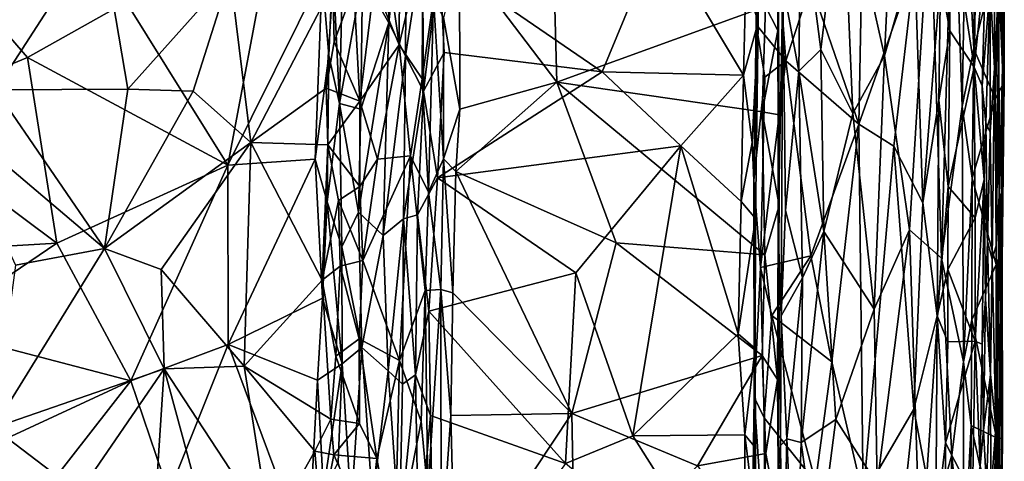
# Model space of a CAD drawing. Extents: x -23.3 to -10.1, y 4.2 to 13.5.
# Drawn here: x -12.7 to -10.1, y 10.3 to 11.5 of the extents above; entities that cross this region are included whole.
import ezdxf

# ---------------------------------------------------------------- set-up
doc = ezdxf.new("R2010")
doc.units = 0
doc.header["$MEASUREMENT"] = 0
doc.layers.add('1', color=7, linetype='Continuous')

msp = doc.modelspace()

# ---------------------------------------------------------------- linework, layer by layer
at = {"layer": '1'}
for points in [[(-11.7843, 11.6005, -0.3774), (-11.7253, 12.035, -0.375), (-11.7161, 11.4802, -0.3679)], [(-11.7161, 11.4802, -0.3679), (-11.7253, 12.035, -0.375), (-11.6699, 11.9235, -0.3414)], [(-10.4309, 11.3944, 2.115), (-10.4014, 12.0118, 2.1035), (-10.5396, 11.8796, 2.1246)], [(-10.4309, 11.3944, 2.115), (-10.3124, 11.8078, 2.06), (-10.4014, 12.0118, 2.1035)], [(-11.764, 11.9517, 1.7288), (-11.7546, 11.5814, 1.7284), (-11.6894, 11.4232, 1.7437)], [(-11.764, 11.9517, 1.7288), (-11.6894, 11.4232, 1.7437), (-11.687, 11.9038, 1.7489)], [(-11.7161, 11.4802, -0.3679), (-11.6699, 11.9235, -0.3414), (-11.6729, 11.3944, -0.3316)], [(-11.629, 11.6833, -0.2489), (-11.6729, 11.3944, -0.3316), (-11.6699, 11.9235, -0.3414)], [(-10.4835, 11.9413, -0.7994), (-10.4973, 11.2172, -0.7959), (-10.6222, 11.5793, -0.8111)], [(-10.4835, 11.9413, -0.7994), (-10.3525, 11.6299, -0.7346), (-10.4973, 11.2172, -0.7959)], [(-10.2831, 10.8698, 2.0345), (-10.2527, 11.9449, 2.0063), (-10.3124, 11.8078, 2.06)], [(-10.2831, 10.8698, 2.0345), (-10.2294, 11.2633, 1.9666), (-10.2527, 11.9449, 2.0063)], [(-10.2204, 11.802, 1.9506), (-10.2527, 11.9449, 2.0063), (-10.2294, 11.2633, 1.9666)], [(-11.687, 11.9038, 1.7489), (-11.6894, 11.4232, 1.7437), (-11.6284, 11.6886, 1.7275)], [(-10.7614, 11.9076, -0.7078), (-10.7637, 11.4759, -0.7105), (-10.7532, 11.8208, -0.288)], [(-10.7614, 11.9076, -0.7078), (-10.7178, 11.7998, -0.7829), (-10.7637, 11.4759, -0.7105)], [(-10.1898, 11.9038, -0.5059), (-10.1981, 11.3648, -0.5138), (-10.2587, 11.7626, -0.5404)], [(-10.1898, 11.9038, -0.5059), (-10.1682, 11.6537, -0.4776), (-10.1981, 11.3648, -0.5138)], [(-10.5396, 11.8796, 2.1246), (-10.648, 11.8107, 2.0936), (-10.5959, 11.4107, 2.124)], [(-10.5127, 11.2444, 2.1291), (-10.5396, 11.8796, 2.1246), (-10.5959, 11.4107, 2.124)], [(-10.4309, 11.3944, 2.115), (-10.5396, 11.8796, 2.1246), (-10.5127, 11.2444, 2.1291)], [(-10.7903, 11.5875, -0.2541), (-10.7532, 11.8208, -0.288), (-10.7586, 11.4821, -0.2897)], [(-10.7586, 11.4821, -0.2897), (-10.7532, 11.8208, -0.288), (-10.7637, 11.4759, -0.7105)], [(-10.1203, 11.8341, 1.7645), (-10.1343, 11.6728, 1.8027), (-10.121, 11.328, 1.7627)], [(-10.121, 11.328, 1.7627), (-10.1247, 11.364, 1.3813), (-10.1203, 11.8341, 1.7645)], [(-10.1203, 11.8341, 1.7645), (-10.1247, 11.364, 1.3813), (-10.122, 11.7678, 1.3562)], [(-11.2937, 11.8055, 1.5855), (-11.5331, 11.6592, 1.5937), (-11.2808, 11.3259, 1.5892)], [(-11.2808, 11.3259, 1.5892), (-10.7396, 11.5219, 1.5831), (-11.2937, 11.8055, 1.5855)], [(-10.7637, 11.4759, -0.7105), (-10.7178, 11.7998, -0.7829), (-10.6868, 11.3818, -0.7941)], [(-10.6868, 11.3818, -0.7941), (-10.7178, 11.7998, -0.7829), (-10.6222, 11.5793, -0.8111)], [(-10.648, 11.8107, 2.0936), (-10.6945, 11.5782, 2.0161), (-10.6531, 11.3547, 2.0916)], [(-10.6531, 11.3547, 2.0916), (-10.5959, 11.4107, 2.124), (-10.648, 11.8107, 2.0936)], [(-10.3658, 10.9435, 2.0904), (-10.3124, 11.8078, 2.06), (-10.4309, 11.3944, 2.115)], [(-10.3124, 11.8078, 2.06), (-10.3658, 10.9435, 2.0904), (-10.2831, 10.8698, 2.0345)], [(-10.2204, 11.802, 1.9506), (-10.2294, 11.2633, 1.9666), (-10.1996, 11.4128, 1.8499)], [(-10.2204, 11.802, 1.9506), (-10.1996, 11.4128, 1.8499), (-10.1977, 11.7244, 1.8461)], [(-10.1458, 11.7941, 0.3021), (-10.1454, 11.3625, 0.5585), (-10.1572, 11.5769, -0.0861)], [(-10.1454, 11.3625, 0.5585), (-10.1458, 11.7941, 0.3021), (-10.1349, 11.5914, 0.7354)], [(-10.2861, 11.5945, -0.6506), (-10.2587, 11.7626, -0.5404), (-10.2613, 11.4596, -0.5448)], [(-10.2613, 11.4596, -0.5448), (-10.2587, 11.7626, -0.5404), (-10.1981, 11.3648, -0.5138)], [(-10.122, 11.7678, 1.3562), (-10.1247, 11.364, 1.3813), (-10.1349, 11.5914, 0.7354)], [(-12.7999, 11.5502, 1.6066), (-12.736, 11.306, 1.611), (-12.4639, 11.7263, 1.5981)], [(-12.4639, 11.7263, 1.5981), (-12.736, 11.306, 1.611), (-12.3929, 11.3082, 1.606)], [(-12.4639, 11.7263, 1.5981), (-12.3929, 11.3082, 1.606), (-12.1276, 11.6052, 1.5813)], [(-11.8338, 11.7233, -0.3466), (-11.8442, 11.2705, -0.3369), (-11.8615, 11.6327, -0.2519)], [(-11.8442, 11.2705, -0.3369), (-11.8338, 11.7233, -0.3466), (-11.7843, 11.6005, -0.3774)], [(-10.1343, 11.6728, 1.8027), (-10.1977, 11.7244, 1.8461), (-10.1996, 11.4128, 1.8499)], [(-11.0154, 11.7102, -0.2405), (-11.1632, 11.3525, -0.235), (-11.5851, 11.6422, -0.2293)], [(-10.7964, 11.3441, -0.252), (-11.1632, 11.3525, -0.235), (-11.0154, 11.7102, -0.2405)], [(-10.7964, 11.3441, -0.252), (-11.0154, 11.7102, -0.2405), (-10.7903, 11.5875, -0.2541)], [(-10.7076, 11.4598, 1.6306), (-10.7075, 11.7131, 1.6455), (-10.7396, 11.5219, 1.5831)], [(-10.7075, 11.7131, 1.6455), (-10.7076, 11.4598, 1.6306), (-10.7044, 11.2416, 1.6243)], [(-10.7064, 10.9424, 1.7369), (-10.6945, 11.5782, 2.0161), (-10.7075, 11.7131, 1.6455)], [(-10.7075, 11.7131, 1.6455), (-10.7044, 11.2416, 1.6243), (-10.7064, 10.9424, 1.7369)], [(-11.6284, 11.6886, 1.7275), (-11.6894, 11.4232, 1.7437), (-11.6294, 11.3349, 1.7282)], [(-11.629, 11.6833, -0.2489), (-11.6263, 11.3024, -0.2373), (-11.6729, 11.3944, -0.3316)], [(-11.6284, 11.6886, 1.7275), (-11.6294, 11.3349, 1.7282), (-11.6008, 11.5431, 1.6904)], [(-11.5851, 11.6422, -0.2293), (-11.6263, 11.3024, -0.2373), (-11.629, 11.6833, -0.2489)], [(-10.1343, 11.6728, 1.8027), (-10.1996, 11.4128, 1.8499), (-10.1429, 11.2822, 1.8099)], [(-10.1343, 11.6728, 1.8027), (-10.1429, 11.2822, 1.8099), (-10.121, 11.328, 1.7627)], [(-12.0293, 11.6669, -0.2329), (-12.1333, 11.1112, -0.235), (-12.3973, 11.5337, -0.2244)], [(-12.0293, 11.6669, -0.2329), (-11.8891, 11.6041, -0.2343), (-12.1333, 11.1112, -0.235)], [(-11.5851, 11.6422, -0.2293), (-11.5726, 11.403, -0.2259), (-11.6263, 11.3024, -0.2373)], [(-11.5851, 11.6422, -0.2293), (-11.1632, 11.3525, -0.235), (-11.5726, 11.403, -0.2259)], [(-11.5742, 11.4941, 1.6157), (-11.5323, 11.2562, 1.5938), (-11.5331, 11.6592, 1.5937)], [(-11.2808, 11.3259, 1.5892), (-11.5331, 11.6592, 1.5937), (-11.5323, 11.2562, 1.5938)], [(-10.1774, 11.3168, -0.4642), (-10.1981, 11.3648, -0.5138), (-10.1682, 11.6537, -0.4776)], [(-10.1572, 11.5769, -0.0861), (-10.1774, 11.3168, -0.4642), (-10.1682, 11.6537, -0.4776)], [(-11.8714, 11.3953, -0.2545), (-11.8891, 11.6041, -0.2343), (-11.8615, 11.6327, -0.2519)], [(-11.8615, 11.6327, -0.2519), (-11.8442, 11.2705, -0.3369), (-11.8714, 11.3953, -0.2545)], [(-10.4072, 11.1601, -0.7618), (-10.4973, 11.2172, -0.7959), (-10.3525, 11.6299, -0.7346)], [(-10.4072, 11.1601, -0.7618), (-10.3525, 11.6299, -0.7346), (-10.3312, 11.0132, -0.7009)], [(-10.3525, 11.6299, -0.7346), (-10.2861, 11.5945, -0.6506), (-10.3312, 11.0132, -0.7009)], [(-12.1276, 11.6052, 1.5813), (-12.3929, 11.3082, 1.606), (-12.2232, 11.3029, 1.5884)], [(-12.0738, 11.1695, 1.5803), (-12.1276, 11.6052, 1.5813), (-12.2232, 11.3029, 1.5884)], [(-11.8891, 11.6041, -0.2343), (-11.9068, 11.1264, -0.2348), (-12.1333, 11.1112, -0.235)], [(-12.1276, 11.6052, 1.5813), (-12.0738, 11.1695, 1.5803), (-11.861, 11.5779, 1.5908)], [(-11.8714, 11.3953, -0.2545), (-11.9068, 11.1264, -0.2348), (-11.8891, 11.6041, -0.2343)], [(-11.8442, 11.2705, -0.3369), (-11.7843, 11.6005, -0.3774), (-11.7888, 11.2558, -0.3777)], [(-11.7888, 11.2558, -0.3777), (-11.7843, 11.6005, -0.3774), (-11.7161, 11.4802, -0.3679)], [(-10.2861, 11.5945, -0.6506), (-10.29, 11.2794, -0.6477), (-10.3312, 11.0132, -0.7009)], [(-10.29, 11.2794, -0.6477), (-10.2861, 11.5945, -0.6506), (-10.2613, 11.4596, -0.5448)], [(-10.1349, 11.5914, 0.7354), (-10.1409, 10.9053, 0.7463), (-10.1454, 11.3625, 0.5585)], [(-10.1409, 10.9053, 0.7463), (-10.1349, 11.5914, 0.7354), (-10.1335, 11.0322, 1.0557)], [(-10.1349, 11.5914, 0.7354), (-10.1247, 11.364, 1.3813), (-10.1335, 11.0322, 1.0557)], [(-11.861, 11.5779, 1.5908), (-12.0738, 11.1695, 1.5803), (-11.8786, 11.3105, 1.594)], [(-11.861, 11.5779, 1.5908), (-11.8786, 11.3105, 1.594), (-11.8579, 11.431, 1.6039)], [(-11.8579, 11.431, 1.6039), (-11.8069, 11.5698, 1.6803), (-11.861, 11.5779, 1.5908)], [(-11.791, 11.2769, 1.7102), (-11.8069, 11.5698, 1.6803), (-11.8579, 11.431, 1.6039)], [(-11.8069, 11.5698, 1.6803), (-11.791, 11.2769, 1.7102), (-11.7546, 11.5814, 1.7284)], [(-11.7546, 11.5814, 1.7284), (-11.791, 11.2769, 1.7102), (-11.6894, 11.4232, 1.7437)], [(-10.7964, 11.3441, -0.252), (-10.7903, 11.5875, -0.2541), (-10.7586, 11.4821, -0.2897)], [(-10.6987, 10.7203, 2.0098), (-10.6945, 11.5782, 2.0161), (-10.7064, 10.9424, 1.7369)], [(-10.6987, 10.7203, 2.0098), (-10.6881, 10.9932, 2.0455), (-10.6945, 11.5782, 2.0161)], [(-10.6945, 11.5782, 2.0161), (-10.6881, 10.9932, 2.0455), (-10.6531, 11.3547, 2.0916)], [(-10.4973, 11.2172, -0.7959), (-10.6868, 11.3818, -0.7941), (-10.6222, 11.5793, -0.8111)], [(-10.1572, 11.5769, -0.0861), (-10.168, 11.2206, -0.2006), (-10.1774, 11.3168, -0.4642)], [(-10.168, 11.2206, -0.2006), (-10.1572, 11.5769, -0.0861), (-10.1574, 11.1967, 0.1326)], [(-10.1572, 11.5769, -0.0861), (-10.1454, 11.3625, 0.5585), (-10.1574, 11.1967, 0.1326)], [(-12.7918, 11.5502, -0.2053), (-12.6534, 11.3899, -0.2174), (-13.0199, 11.2388, -0.2038)], [(-12.3973, 11.5337, -0.2244), (-12.6534, 11.3899, -0.2174), (-12.7918, 11.5502, -0.2053)], [(-11.6294, 11.3349, 1.7282), (-11.6134, 11.0407, 1.7138), (-11.6008, 11.5431, 1.6904)], [(-11.6134, 11.0407, 1.7138), (-11.5742, 11.1271, 1.6139), (-11.6008, 11.5431, 1.6904)], [(-11.5742, 11.1271, 1.6139), (-11.5742, 11.4941, 1.6157), (-11.6008, 11.5431, 1.6904)], [(-12.6534, 11.3899, -0.2174), (-12.3973, 11.5337, -0.2244), (-12.1333, 11.1112, -0.235)], [(-11.2808, 11.3259, 1.5892), (-10.7479, 11.2491, 1.5838), (-10.7396, 11.5219, 1.5831)], [(-10.7479, 11.2491, 1.5838), (-10.7076, 11.4598, 1.6306), (-10.7396, 11.5219, 1.5831)], [(-11.5742, 11.4941, 1.6157), (-11.5742, 11.1271, 1.6139), (-11.5323, 11.2562, 1.5938)], [(-11.7161, 11.4802, -0.3679), (-11.7952, 10.989, -0.3799), (-11.7888, 11.2558, -0.3777)], [(-11.731, 10.9286, -0.3705), (-11.7952, 10.989, -0.3799), (-11.7161, 11.4802, -0.3679)], [(-11.731, 10.9286, -0.3705), (-11.7161, 11.4802, -0.3679), (-11.6729, 11.3944, -0.3316)], [(-10.7737, 11.1697, -0.2619), (-10.7964, 11.3441, -0.252), (-10.7586, 11.4821, -0.2897)], [(-10.7737, 11.1697, -0.2619), (-10.7586, 11.4821, -0.2897), (-10.7652, 10.9723, -0.2816)], [(-10.7652, 10.9723, -0.2816), (-10.7586, 11.4821, -0.2897), (-10.7697, 11.0716, -0.6881)], [(-10.7697, 11.0716, -0.6881), (-10.7586, 11.4821, -0.2897), (-10.7637, 11.4759, -0.7105)], [(-10.7637, 11.4759, -0.7105), (-10.741, 11.3387, -0.7547), (-10.7697, 11.0716, -0.6881)], [(-10.7637, 11.4759, -0.7105), (-10.6868, 11.3818, -0.7941), (-10.741, 11.3387, -0.7547)], [(-10.7479, 11.2491, 1.5838), (-10.7044, 11.2416, 1.6243), (-10.7076, 11.4598, 1.6306)], [(-10.29, 11.2794, -0.6477), (-10.2613, 11.4596, -0.5448), (-10.2655, 11.0552, -0.5403)], [(-10.2655, 11.0552, -0.5403), (-10.2613, 11.4596, -0.5448), (-10.1981, 11.3648, -0.5138)], [(-11.8579, 11.431, 1.6039), (-11.8786, 11.3105, 1.594), (-11.791, 11.2769, 1.7102)], [(-11.7455, 11.1264, 1.7279), (-11.6894, 11.4232, 1.7437), (-11.791, 11.2769, 1.7102)], [(-11.7455, 11.1264, 1.7279), (-11.6596, 11.1354, 1.7397), (-11.6894, 11.4232, 1.7437)], [(-11.6294, 11.3349, 1.7282), (-11.6894, 11.4232, 1.7437), (-11.6596, 11.1354, 1.7397)], [(-10.1996, 11.4128, 1.8499), (-10.2294, 11.2633, 1.9666), (-10.204, 11.0773, 1.8493)], [(-10.1429, 11.2822, 1.8099), (-10.1996, 11.4128, 1.8499), (-10.204, 11.0773, 1.8493)], [(-13.0199, 11.2388, -0.2038), (-12.6534, 11.3899, -0.2174), (-12.5768, 10.9083, -0.2141)], [(-12.1333, 11.1112, -0.235), (-12.5768, 10.9083, -0.2141), (-12.6534, 11.3899, -0.2174)], [(-11.8714, 11.3953, -0.2545), (-11.8764, 11.0156, -0.2591), (-11.9068, 11.1264, -0.2348)], [(-11.8442, 11.2705, -0.3369), (-11.8764, 11.0156, -0.2591), (-11.8714, 11.3953, -0.2545)], [(-11.6782, 10.9714, -0.3202), (-11.731, 10.9286, -0.3705), (-11.6729, 11.3944, -0.3316)], [(-11.6729, 11.3944, -0.3316), (-11.6263, 11.3024, -0.2373), (-11.6782, 10.9714, -0.3202)], [(-11.5904, 11.0778, -0.2294), (-11.6263, 11.3024, -0.2373), (-11.5726, 11.403, -0.2259)], [(-11.5726, 11.403, -0.2259), (-11.1632, 11.3525, -0.235), (-11.5904, 11.0778, -0.2294)], [(-10.5959, 11.4107, 2.124), (-10.6531, 11.3547, 2.0916), (-10.5886, 10.9392, 2.1268)], [(-10.5959, 11.4107, 2.124), (-10.5886, 10.9392, 2.1268), (-10.5127, 11.2444, 2.1291)], [(-10.4579, 10.7374, 2.1187), (-10.4309, 11.3944, 2.115), (-10.5127, 11.2444, 2.1291)], [(-10.4579, 10.7374, 2.1187), (-10.3658, 10.9435, 2.0904), (-10.4309, 11.3944, 2.115)], [(-10.6868, 11.3818, -0.7941), (-10.6224, 10.8759, -0.8053), (-10.7523, 10.8454, -0.7489)], [(-10.6868, 11.3818, -0.7941), (-10.7523, 10.8454, -0.7489), (-10.741, 11.3387, -0.7547)], [(-10.6224, 10.8759, -0.8053), (-10.6868, 11.3818, -0.7941), (-10.4973, 11.2172, -0.7959)], [(-10.2655, 11.0552, -0.5403), (-10.1981, 11.3648, -0.5138), (-10.1955, 10.9741, -0.5074)], [(-10.1955, 10.9741, -0.5074), (-10.1981, 11.3648, -0.5138), (-10.1728, 11.0738, -0.4649)], [(-10.1728, 11.0738, -0.4649), (-10.1981, 11.3648, -0.5138), (-10.1774, 11.3168, -0.4642)], [(-10.1574, 11.1967, 0.1326), (-10.1454, 11.3625, 0.5585), (-10.1515, 10.8672, 0.5326)], [(-10.1454, 11.3625, 0.5585), (-10.1409, 10.9053, 0.7463), (-10.1515, 10.8672, 0.5326)], [(-10.1308, 10.7076, 1.4242), (-10.1335, 11.0322, 1.0557), (-10.1247, 11.364, 1.3813)], [(-10.1247, 11.364, 1.3813), (-10.1256, 10.8594, 1.7841), (-10.1308, 10.7076, 1.4242)], [(-10.121, 11.328, 1.7627), (-10.1256, 10.8594, 1.7841), (-10.1247, 11.364, 1.3813)], [(-10.9592, 11.1613, -0.2411), (-11.5904, 11.0778, -0.2294), (-11.1632, 11.3525, -0.235)], [(-11.1632, 11.3525, -0.235), (-10.7964, 11.3441, -0.252), (-10.9592, 11.1613, -0.2411)], [(-10.7964, 11.3441, -0.252), (-10.8025, 11.0164, -0.2467), (-10.9592, 11.1613, -0.2411)], [(-10.7964, 11.3441, -0.252), (-10.7737, 11.1697, -0.2619), (-10.8025, 11.0164, -0.2467)], [(-10.741, 11.3387, -0.7547), (-10.7523, 10.8454, -0.7489), (-10.7697, 11.0716, -0.6881)], [(-10.6881, 10.9932, 2.0455), (-10.6436, 10.819, 2.1036), (-10.6531, 11.3547, 2.0916)], [(-10.6531, 11.3547, 2.0916), (-10.6436, 10.819, 2.1036), (-10.5886, 10.9392, 2.1268)], [(-11.8786, 11.3105, 1.594), (-12.0738, 11.1695, 1.5803), (-11.8747, 11.1633, 1.592)], [(-11.8747, 11.1633, 1.592), (-11.791, 11.2769, 1.7102), (-11.8786, 11.3105, 1.594)], [(-11.6134, 11.0407, 1.7138), (-11.6294, 11.3349, 1.7282), (-11.6596, 11.1354, 1.7397)], [(-11.5425, 11.094, 1.5934), (-11.2808, 11.3259, 1.5892), (-11.5323, 11.2562, 1.5938)], [(-11.1269, 10.909, 1.5827), (-11.2808, 11.3259, 1.5892), (-11.5425, 11.094, 1.5934)], [(-11.2808, 11.3259, 1.5892), (-10.7415, 10.8787, 1.5838), (-10.7479, 11.2491, 1.5838)], [(-11.1269, 10.909, 1.5827), (-10.7415, 10.8787, 1.5838), (-11.2808, 11.3259, 1.5892)], [(-10.1728, 11.0738, -0.4649), (-10.1774, 11.3168, -0.4642), (-10.168, 11.2206, -0.2006)], [(-10.1429, 11.2822, 1.8099), (-10.1256, 10.8594, 1.7841), (-10.121, 11.328, 1.7627)], [(-12.8657, 11.2438, 1.6126), (-12.4537, 10.8945, 1.6151), (-12.736, 11.306, 1.611)], [(-12.736, 11.306, 1.611), (-12.4537, 10.8945, 1.6151), (-12.3929, 11.3082, 1.606)], [(-12.4537, 10.8945, 1.6151), (-12.2232, 11.3029, 1.5884), (-12.3929, 11.3082, 1.606)], [(-12.4537, 10.8945, 1.6151), (-12.0738, 11.1695, 1.5803), (-12.2232, 11.3029, 1.5884)], [(-11.6263, 11.3024, -0.2373), (-11.6422, 10.9819, -0.2424), (-11.6782, 10.9714, -0.3202)], [(-11.6263, 11.3024, -0.2373), (-11.5904, 11.0778, -0.2294), (-11.6422, 10.9819, -0.2424)], [(-11.8764, 11.0156, -0.2591), (-11.8442, 11.2705, -0.3369), (-11.8383, 10.8993, -0.3587)], [(-11.7912, 11.0558, 1.7038), (-11.791, 11.2769, 1.7102), (-11.8747, 11.1633, 1.592)], [(-11.8442, 11.2705, -0.3369), (-11.7952, 10.989, -0.3799), (-11.8383, 10.8993, -0.3587)], [(-11.8442, 11.2705, -0.3369), (-11.7888, 11.2558, -0.3777), (-11.7952, 10.989, -0.3799)], [(-11.791, 11.2769, 1.7102), (-11.7912, 11.0558, 1.7038), (-11.7455, 11.1264, 1.7279)], [(-10.3312, 11.0132, -0.7009), (-10.29, 11.2794, -0.6477), (-10.2948, 10.7201, -0.6475)], [(-10.2948, 10.7201, -0.6475), (-10.29, 11.2794, -0.6477), (-10.2655, 11.0552, -0.5403)], [(-10.2294, 11.2633, 1.9666), (-10.2831, 10.8698, 2.0345), (-10.2264, 10.6011, 1.9563)], [(-10.204, 11.0773, 1.8493), (-10.2294, 11.2633, 1.9666), (-10.2264, 10.6011, 1.9563)], [(-10.1429, 11.2822, 1.8099), (-10.204, 11.0773, 1.8493), (-10.1413, 10.8533, 1.8135)], [(-10.1413, 10.8533, 1.8135), (-10.1256, 10.8594, 1.7841), (-10.1429, 11.2822, 1.8099)], [(-13.0199, 11.2388, -0.2038), (-12.5768, 10.9083, -0.2141), (-13.2813, 10.8667, -0.1962)], [(-12.4537, 10.8945, 1.6151), (-12.8657, 11.2438, 1.6126), (-12.6842, 10.8512, 1.6152)], [(-11.5742, 11.1271, 1.6139), (-11.5425, 11.094, 1.5934), (-11.5323, 11.2562, 1.5938)], [(-10.7041, 11.006, 1.6181), (-10.7479, 11.2491, 1.5838), (-10.7415, 10.8787, 1.5838)], [(-10.7041, 11.006, 1.6181), (-10.7044, 11.2416, 1.6243), (-10.7479, 11.2491, 1.5838)], [(-10.7044, 11.2416, 1.6243), (-10.7041, 11.006, 1.6181), (-10.7064, 10.9424, 1.7369)], [(-10.4579, 10.7374, 2.1187), (-10.5127, 11.2444, 2.1291), (-10.5886, 10.9392, 2.1268)], [(-10.6224, 10.8759, -0.8053), (-10.4973, 11.2172, -0.7959), (-10.5675, 10.6007, -0.8063)], [(-10.4973, 11.2172, -0.7959), (-10.4865, 10.2522, -0.7911), (-10.5675, 10.6007, -0.8063)], [(-10.4865, 10.2522, -0.7911), (-10.4973, 11.2172, -0.7959), (-10.4072, 11.1601, -0.7618)], [(-10.168, 11.2206, -0.2006), (-10.1637, 10.9133, -0.0201), (-10.1728, 11.0738, -0.4649)], [(-10.1637, 10.9133, -0.0201), (-10.168, 11.2206, -0.2006), (-10.1574, 11.1967, 0.1326)], [(-10.1574, 11.1967, 0.1326), (-10.1515, 10.8672, 0.5326), (-10.1637, 10.9133, -0.0201)], [(-12.0738, 11.1695, 1.5803), (-12.4537, 10.8945, 1.6151), (-12.3065, 10.8403, 1.6105)], [(-12.3065, 10.8403, 1.6105), (-12.091, 10.5896, 1.5932), (-12.0738, 11.1695, 1.5803)], [(-11.8889, 10.813, 1.5995), (-12.0738, 11.1695, 1.5803), (-12.091, 10.5896, 1.5932)], [(-11.8747, 11.1633, 1.592), (-12.0738, 11.1695, 1.5803), (-11.8889, 10.813, 1.5995)], [(-11.8889, 10.813, 1.5995), (-11.8464, 11.019, 1.6207), (-11.8747, 11.1633, 1.592)], [(-11.8747, 11.1633, 1.592), (-11.8464, 11.019, 1.6207), (-11.7912, 11.0558, 1.7038)], [(-11.2315, 10.8315, -0.2339), (-11.5904, 11.0778, -0.2294), (-10.9592, 11.1613, -0.2411)], [(-10.9592, 11.1613, -0.2411), (-11.0836, 10.4086, -0.2355), (-11.2315, 10.8315, -0.2339)], [(-10.9592, 11.1613, -0.2411), (-10.8102, 10.6734, -0.2501), (-11.0836, 10.4086, -0.2355)], [(-10.9592, 11.1613, -0.2411), (-10.8025, 11.0164, -0.2467), (-10.8102, 10.6734, -0.2501)], [(-10.7737, 11.1697, -0.2619), (-10.7652, 10.9723, -0.2816), (-10.8025, 11.0164, -0.2467)], [(-10.4865, 10.2522, -0.7911), (-10.4072, 11.1601, -0.7618), (-10.3549, 10.4777, -0.7253)], [(-10.4072, 11.1601, -0.7618), (-10.3312, 11.0132, -0.7009), (-10.3549, 10.4777, -0.7253)], [(-11.7455, 11.1264, 1.7279), (-11.7835, 10.8632, 1.7237), (-11.6596, 11.1354, 1.7397)], [(-11.6882, 10.6045, 1.7433), (-11.6596, 11.1354, 1.7397), (-11.7835, 10.8632, 1.7237)], [(-11.6882, 10.6045, 1.7433), (-11.6222, 10.7858, 1.7275), (-11.6596, 11.1354, 1.7397)], [(-11.6134, 11.0407, 1.7138), (-11.6596, 11.1354, 1.7397), (-11.6222, 10.7858, 1.7275)], [(-12.1333, 11.1112, -0.235), (-12.3856, 10.5518, -0.2229), (-12.5768, 10.9083, -0.2141)], [(-12.1331, 10.6454, -0.2374), (-12.3856, 10.5518, -0.2229), (-12.1333, 11.1112, -0.235)], [(-12.1333, 11.1112, -0.235), (-11.9068, 11.1264, -0.2348), (-12.1331, 10.6454, -0.2374)], [(-11.9068, 11.1264, -0.2348), (-11.8885, 10.7662, -0.2446), (-12.1331, 10.6454, -0.2374)], [(-11.8885, 10.7662, -0.2446), (-11.9068, 11.1264, -0.2348), (-11.8764, 11.0156, -0.2591)], [(-11.7912, 11.0558, 1.7038), (-11.7835, 10.8632, 1.7237), (-11.7455, 11.1264, 1.7279)], [(-11.5813, 10.7886, 1.6315), (-11.5742, 11.1271, 1.6139), (-11.6134, 11.0407, 1.7138)], [(-11.5504, 10.7798, 1.5983), (-11.5742, 11.1271, 1.6139), (-11.5813, 10.7886, 1.6315)], [(-11.5425, 11.094, 1.5934), (-11.5742, 11.1271, 1.6139), (-11.5504, 10.7798, 1.5983)], [(-11.5504, 10.7798, 1.5983), (-11.2415, 10.4664, 1.5838), (-11.5425, 11.094, 1.5934)], [(-11.1269, 10.909, 1.5827), (-11.5425, 11.094, 1.5934), (-11.2415, 10.4664, 1.5838)], [(-11.7912, 11.0558, 1.7038), (-11.8464, 11.019, 1.6207), (-11.7835, 10.8632, 1.7237)], [(-11.6422, 10.9819, -0.2424), (-11.5904, 11.0778, -0.2294), (-11.6128, 10.7323, -0.2253)], [(-11.2315, 10.8315, -0.2339), (-11.6128, 10.7323, -0.2253), (-11.5904, 11.0778, -0.2294)], [(-10.7652, 10.9723, -0.2816), (-10.7697, 11.0716, -0.6881), (-10.7664, 10.6352, -0.2911)], [(-10.7697, 11.0716, -0.6881), (-10.7692, 10.5094, -0.6963), (-10.7664, 10.6352, -0.2911)], [(-10.7697, 11.0716, -0.6881), (-10.7523, 10.8454, -0.7489), (-10.7692, 10.5094, -0.6963)], [(-10.2655, 11.0552, -0.5403), (-10.2664, 10.8406, -0.5425), (-10.2948, 10.7201, -0.6475)], [(-10.2664, 10.8406, -0.5425), (-10.2655, 11.0552, -0.5403), (-10.1955, 10.9741, -0.5074)], [(-10.2264, 10.6011, 1.9563), (-10.2047, 10.7099, 1.852), (-10.204, 11.0773, 1.8493)], [(-10.1413, 10.8533, 1.8135), (-10.204, 11.0773, 1.8493), (-10.2047, 10.7099, 1.852)], [(-10.1776, 10.647, -0.4701), (-10.1961, 10.6541, -0.5088), (-10.1728, 11.0738, -0.4649)], [(-10.1728, 11.0738, -0.4649), (-10.1961, 10.6541, -0.5088), (-10.1955, 10.9741, -0.5074)], [(-10.1692, 10.7632, -0.1416), (-10.1776, 10.647, -0.4701), (-10.1728, 11.0738, -0.4649)], [(-10.1692, 10.7632, -0.1416), (-10.1728, 11.0738, -0.4649), (-10.1637, 10.9133, -0.0201)], [(-11.6134, 11.0407, 1.7138), (-11.6222, 10.7858, 1.7275), (-11.5813, 10.7886, 1.6315)], [(-10.1335, 11.0322, 1.0557), (-10.1371, 10.5937, 1.0699), (-10.1409, 10.9053, 0.7463)], [(-10.1335, 11.0322, 1.0557), (-10.1308, 10.7076, 1.4242), (-10.1371, 10.5937, 1.0699)], [(-11.8422, 10.8486, 1.633), (-11.8464, 11.019, 1.6207), (-11.8889, 10.813, 1.5995)], [(-11.8764, 11.0156, -0.2591), (-11.8376, 10.5955, -0.3567), (-11.8885, 10.7662, -0.2446)], [(-11.8764, 11.0156, -0.2591), (-11.8383, 10.8993, -0.3587), (-11.8376, 10.5955, -0.3567)], [(-11.7835, 10.8632, 1.7237), (-11.8464, 11.019, 1.6207), (-11.8422, 10.8486, 1.633)], [(-10.8102, 10.6734, -0.2501), (-10.8025, 11.0164, -0.2467), (-10.7652, 10.9723, -0.2816)], [(-10.7085, 10.5552, 1.6254), (-10.7041, 11.006, 1.6181), (-10.7415, 10.8787, 1.5838)], [(-10.7064, 10.9424, 1.7369), (-10.7041, 11.006, 1.6181), (-10.7085, 10.5552, 1.6254)], [(-10.2948, 10.7201, -0.6475), (-10.3549, 10.4777, -0.7253), (-10.3312, 11.0132, -0.7009)], [(-11.8383, 10.8993, -0.3587), (-11.7952, 10.989, -0.3799), (-11.7861, 10.6378, -0.381)], [(-11.731, 10.9286, -0.3705), (-11.7861, 10.6378, -0.381), (-11.7952, 10.989, -0.3799)], [(-11.6467, 10.5673, -0.251), (-11.6782, 10.9714, -0.3202), (-11.6422, 10.9819, -0.2424)], [(-11.6467, 10.5673, -0.251), (-11.6422, 10.9819, -0.2424), (-11.6128, 10.7323, -0.2253)], [(-10.6436, 10.819, 2.1036), (-10.6881, 10.9932, 2.0455), (-10.6987, 10.7203, 2.0098)], [(-11.6782, 10.9714, -0.3202), (-11.7182, 10.5775, -0.3635), (-11.731, 10.9286, -0.3705)], [(-11.6782, 10.9714, -0.3202), (-11.6806, 10.5428, -0.3263), (-11.7182, 10.5775, -0.3635)], [(-11.6782, 10.9714, -0.3202), (-11.6467, 10.5673, -0.251), (-11.6806, 10.5428, -0.3263)], [(-10.7664, 10.6352, -0.2911), (-10.8102, 10.6734, -0.2501), (-10.7652, 10.9723, -0.2816)], [(-10.1961, 10.6541, -0.5088), (-10.2664, 10.8406, -0.5425), (-10.1955, 10.9741, -0.5074)], [(-11.731, 10.9286, -0.3705), (-11.7182, 10.5775, -0.3635), (-11.7861, 10.6378, -0.381)], [(-10.7067, 10.323, 1.7708), (-10.7064, 10.9424, 1.7369), (-10.7085, 10.5552, 1.6254)], [(-10.7064, 10.9424, 1.7369), (-10.7067, 10.323, 1.7708), (-10.701, 10.3838, 1.9682)], [(-10.701, 10.3838, 1.9682), (-10.6987, 10.7203, 2.0098), (-10.7064, 10.9424, 1.7369)], [(-10.5886, 10.9392, 2.1268), (-10.6436, 10.819, 2.1036), (-10.6471, 10.3914, 2.1033)], [(-10.5573, 10.4512, 2.1268), (-10.5886, 10.9392, 2.1268), (-10.6471, 10.3914, 2.1033)], [(-10.5573, 10.4512, 2.1268), (-10.4579, 10.7374, 2.1187), (-10.5886, 10.9392, 2.1268)], [(-10.3658, 10.9435, 2.0904), (-10.4579, 10.7374, 2.1187), (-10.4502, 10.2833, 2.1139)], [(-10.4502, 10.2833, 2.1139), (-10.338, 10.0654, 2.0696), (-10.3658, 10.9435, 2.0904)], [(-10.2831, 10.8698, 2.0345), (-10.3658, 10.9435, 2.0904), (-10.338, 10.0654, 2.0696)], [(-12.5768, 10.9083, -0.2141), (-12.9035, 10.6874, -0.2144), (-13.2813, 10.8667, -0.1962)], [(-12.9035, 10.6874, -0.2144), (-12.5768, 10.9083, -0.2141), (-12.3856, 10.5518, -0.2229)], [(-11.2415, 10.4664, 1.5838), (-10.7481, 10.6171, 1.5849), (-11.1269, 10.909, 1.5827)], [(-10.7415, 10.8787, 1.5838), (-11.1269, 10.909, 1.5827), (-10.7481, 10.6171, 1.5849)], [(-10.1562, 10.5678, 0.3696), (-10.1692, 10.7632, -0.1416), (-10.1637, 10.9133, -0.0201)], [(-10.1637, 10.9133, -0.0201), (-10.1515, 10.8672, 0.5326), (-10.1562, 10.5678, 0.3696)], [(-10.1409, 10.9053, 0.7463), (-10.142, 10.4303, 0.8233), (-10.1515, 10.8672, 0.5326)], [(-10.1371, 10.5937, 1.0699), (-10.142, 10.4303, 0.8233), (-10.1409, 10.9053, 0.7463)], [(-12.7411, 10.43, 1.6189), (-12.4537, 10.8945, 1.6151), (-12.6842, 10.8512, 1.6152)], [(-12.4537, 10.8945, 1.6151), (-12.7411, 10.43, 1.6189), (-12.2991, 10.5829, 1.608)], [(-12.4537, 10.8945, 1.6151), (-12.2991, 10.5829, 1.608), (-12.3065, 10.8403, 1.6105)], [(-11.8383, 10.8993, -0.3587), (-11.7861, 10.6378, -0.381), (-11.8376, 10.5955, -0.3567)], [(-10.7523, 10.8454, -0.7489), (-10.6224, 10.8759, -0.8053), (-10.7235, 10.7206, -0.7795)], [(-10.7481, 10.6171, 1.5849), (-10.7085, 10.5552, 1.6254), (-10.7415, 10.8787, 1.5838)], [(-10.5675, 10.6007, -0.8063), (-10.7235, 10.7206, -0.7795), (-10.6224, 10.8759, -0.8053)], [(-11.8422, 10.8486, 1.633), (-11.793, 10.6605, 1.7073), (-11.7835, 10.8632, 1.7237)], [(-11.6882, 10.6045, 1.7433), (-11.7835, 10.8632, 1.7237), (-11.793, 10.6605, 1.7073)], [(-10.2568, 10.3594, 2.0085), (-10.2831, 10.8698, 2.0345), (-10.338, 10.0654, 2.0696)], [(-10.2831, 10.8698, 2.0345), (-10.2568, 10.3594, 2.0085), (-10.2264, 10.6011, 1.9563)], [(-10.2047, 10.7099, 1.852), (-10.1406, 10.4034, 1.8116), (-10.1413, 10.8533, 1.8135)], [(-10.1515, 10.8672, 0.5326), (-10.142, 10.4303, 0.8233), (-10.1562, 10.5678, 0.3696)], [(-10.1248, 10.4023, 1.774), (-10.1256, 10.8594, 1.7841), (-10.1413, 10.8533, 1.8135)], [(-10.1406, 10.4034, 1.8116), (-10.1248, 10.4023, 1.774), (-10.1413, 10.8533, 1.8135)], [(-10.1277, 10.3941, 1.5639), (-10.1308, 10.7076, 1.4242), (-10.1256, 10.8594, 1.7841)], [(-10.1256, 10.8594, 1.7841), (-10.1248, 10.4023, 1.774), (-10.1277, 10.3941, 1.5639)], [(-12.3065, 10.8403, 1.6105), (-12.2991, 10.5829, 1.608), (-12.091, 10.5896, 1.5932)], [(-11.8536, 10.6154, 1.6108), (-11.8422, 10.8486, 1.633), (-11.8889, 10.813, 1.5995)], [(-11.8536, 10.6154, 1.6108), (-11.793, 10.6605, 1.7073), (-11.8422, 10.8486, 1.633)], [(-11.2315, 10.8315, -0.2339), (-11.2578, 10.3373, -0.2338), (-11.6128, 10.7323, -0.2253)], [(-11.2578, 10.3373, -0.2338), (-11.2315, 10.8315, -0.2339), (-11.0836, 10.4086, -0.2355)], [(-10.7428, 10.4559, -0.7636), (-10.7692, 10.5094, -0.6963), (-10.7523, 10.8454, -0.7489)], [(-10.7428, 10.4559, -0.7636), (-10.7523, 10.8454, -0.7489), (-10.7235, 10.7206, -0.7795)], [(-10.2948, 10.7201, -0.6475), (-10.2664, 10.8406, -0.5425), (-10.2671, 10.6529, -0.5367)], [(-10.2664, 10.8406, -0.5425), (-10.1961, 10.6541, -0.5088), (-10.2671, 10.6529, -0.5367)], [(-11.8665, 10.4518, 1.6046), (-11.8889, 10.813, 1.5995), (-12.091, 10.5896, 1.5932)], [(-11.8889, 10.813, 1.5995), (-11.8665, 10.4518, 1.6046), (-11.8536, 10.6154, 1.6108)], [(-10.6436, 10.819, 2.1036), (-10.6987, 10.7203, 2.0098), (-10.6839, 10.4013, 2.0568)], [(-10.6436, 10.819, 2.1036), (-10.6839, 10.4013, 2.0568), (-10.6471, 10.3914, 2.1033)], [(-11.6222, 10.7858, 1.7275), (-11.6882, 10.6045, 1.7433), (-11.6325, 10.4465, 1.7239)], [(-11.6154, 10.2615, 1.7053), (-11.6222, 10.7858, 1.7275), (-11.6325, 10.4465, 1.7239)], [(-11.6222, 10.7858, 1.7275), (-11.6154, 10.2615, 1.7053), (-11.5813, 10.7886, 1.6315)], [(-11.6154, 10.2615, 1.7053), (-11.5801, 10.1007, 1.6175), (-11.5813, 10.7886, 1.6315)], [(-11.5801, 10.1007, 1.6175), (-11.5551, 10.462, 1.5976), (-11.5813, 10.7886, 1.6315)], [(-11.5551, 10.462, 1.5976), (-11.5504, 10.7798, 1.5983), (-11.5813, 10.7886, 1.6315)], [(-11.2415, 10.4664, 1.5838), (-11.5504, 10.7798, 1.5983), (-11.5551, 10.462, 1.5976)], [(-11.9015, 10.5529, -0.2441), (-12.1331, 10.6454, -0.2374), (-11.8885, 10.7662, -0.2446)], [(-11.8376, 10.5955, -0.3567), (-11.9015, 10.5529, -0.2441), (-11.8885, 10.7662, -0.2446)], [(-10.1746, 10.4223, -0.2782), (-10.1776, 10.647, -0.4701), (-10.1692, 10.7632, -0.1416)], [(-10.1692, 10.7632, -0.1416), (-10.1562, 10.5678, 0.3696), (-10.1746, 10.4223, -0.2782)], [(-11.6467, 10.5673, -0.251), (-11.6128, 10.7323, -0.2253), (-11.6079, 10.4616, -0.2255)], [(-11.2578, 10.3373, -0.2338), (-11.6079, 10.4616, -0.2255), (-11.6128, 10.7323, -0.2253)], [(-10.4502, 10.2833, 2.1139), (-10.4579, 10.7374, 2.1187), (-10.5573, 10.4512, 2.1268)], [(-10.6103, 10.2887, -0.8069), (-10.7428, 10.4559, -0.7636), (-10.7235, 10.7206, -0.7795)], [(-10.6103, 10.2887, -0.8069), (-10.7235, 10.7206, -0.7795), (-10.5675, 10.6007, -0.8063)], [(-10.6839, 10.4013, 2.0568), (-10.6987, 10.7203, 2.0098), (-10.701, 10.3838, 1.9682)], [(-10.3549, 10.4777, -0.7253), (-10.2948, 10.7201, -0.6475), (-10.2981, 10.1754, -0.6484)], [(-10.2724, 10.3906, -0.5396), (-10.2981, 10.1754, -0.6484), (-10.2948, 10.7201, -0.6475)], [(-10.2671, 10.6529, -0.5367), (-10.2724, 10.3906, -0.5396), (-10.2948, 10.7201, -0.6475)], [(-10.2047, 10.7099, 1.852), (-10.2264, 10.6011, 1.9563), (-10.2064, 10.4357, 1.8524)], [(-10.1406, 10.4034, 1.8116), (-10.2047, 10.7099, 1.852), (-10.2064, 10.4357, 1.8524)], [(-10.1308, 10.7076, 1.4242), (-10.1355, 10.0354, 1.1647), (-10.1371, 10.5937, 1.0699)], [(-10.1308, 10.7076, 1.4242), (-10.1277, 10.3941, 1.5639), (-10.1355, 10.0354, 1.1647)], [(-12.9094, 10.3082, -0.2116), (-12.9035, 10.6874, -0.2144), (-12.3856, 10.5518, -0.2229)], [(-10.7931, 10.4114, -0.2486), (-11.0836, 10.4086, -0.2355), (-10.8102, 10.6734, -0.2501)], [(-10.8102, 10.6734, -0.2501), (-10.7664, 10.6352, -0.2911), (-10.7931, 10.4114, -0.2486)], [(-11.8536, 10.6154, 1.6108), (-11.7926, 10.441, 1.7092), (-11.793, 10.6605, 1.7073)], [(-11.793, 10.6605, 1.7073), (-11.7926, 10.441, 1.7092), (-11.7473, 10.3501, 1.7371)], [(-11.793, 10.6605, 1.7073), (-11.7473, 10.3501, 1.7371), (-11.6882, 10.6045, 1.7433)], [(-10.2724, 10.3906, -0.5396), (-10.1961, 10.6541, -0.5088), (-10.203, 10.2537, -0.5131)], [(-10.2671, 10.6529, -0.5367), (-10.1961, 10.6541, -0.5088), (-10.2724, 10.3906, -0.5396)], [(-10.203, 10.2537, -0.5131), (-10.1961, 10.6541, -0.5088), (-10.1828, 10.3318, -0.4837)], [(-10.1776, 10.647, -0.4701), (-10.1828, 10.3318, -0.4837), (-10.1961, 10.6541, -0.5088)], [(-10.1828, 10.3318, -0.4837), (-10.1776, 10.647, -0.4701), (-10.1746, 10.4223, -0.2782)], [(-12.1331, 10.6454, -0.2374), (-12.2864, 10.2609, -0.2294), (-12.3856, 10.5518, -0.2229)], [(-12.1331, 10.6454, -0.2374), (-11.9261, 10.0907, -0.2459), (-12.2864, 10.2609, -0.2294)], [(-11.9261, 10.0907, -0.2459), (-12.1331, 10.6454, -0.2374), (-11.9015, 10.5529, -0.2441)], [(-11.7861, 10.6378, -0.381), (-11.8135, 10.2227, -0.3719), (-11.8376, 10.5955, -0.3567)], [(-11.7587, 10.2361, -0.3758), (-11.8135, 10.2227, -0.3719), (-11.7861, 10.6378, -0.381)], [(-11.7587, 10.2361, -0.3758), (-11.7861, 10.6378, -0.381), (-11.7182, 10.5775, -0.3635)], [(-10.7652, 10.3774, -0.305), (-10.7931, 10.4114, -0.2486), (-10.7664, 10.6352, -0.2911)], [(-10.7692, 10.5094, -0.6963), (-10.7652, 10.3774, -0.305), (-10.7664, 10.6352, -0.2911)], [(-11.8376, 10.5955, -0.3567), (-11.8859, 10.2671, -0.2582), (-11.9015, 10.5529, -0.2441)], [(-11.8477, 10.3406, -0.3483), (-11.8859, 10.2671, -0.2582), (-11.8376, 10.5955, -0.3567)], [(-11.8536, 10.6154, 1.6108), (-11.8665, 10.4518, 1.6046), (-11.7926, 10.441, 1.7092)], [(-11.8376, 10.5955, -0.3567), (-11.8135, 10.2227, -0.3719), (-11.8477, 10.3406, -0.3483)], [(-11.7007, 10.0971, 1.7408), (-11.6882, 10.6045, 1.7433), (-11.7473, 10.3501, 1.7371)], [(-11.7007, 10.0971, 1.7408), (-11.6325, 10.4465, 1.7239), (-11.6882, 10.6045, 1.7433)], [(-11.2415, 10.4664, 1.5838), (-10.9156, 10.3313, 1.5835), (-10.7481, 10.6171, 1.5849)], [(-10.7481, 10.6171, 1.5849), (-10.9156, 10.3313, 1.5835), (-10.7383, 10.3635, 1.5835)], [(-10.7383, 10.3635, 1.5835), (-10.7085, 10.5552, 1.6254), (-10.7481, 10.6171, 1.5849)], [(-10.5675, 10.6007, -0.8063), (-10.4865, 10.2522, -0.7911), (-10.6103, 10.2887, -0.8069)], [(-10.227, 10.041, 1.9569), (-10.2264, 10.6011, 1.9563), (-10.2568, 10.3594, 2.0085)], [(-10.2264, 10.6011, 1.9563), (-10.227, 10.041, 1.9569), (-10.2064, 10.4357, 1.8524)], [(-12.5188, 10.2615, 1.6204), (-12.2991, 10.5829, 1.608), (-12.7411, 10.43, 1.6189)], [(-12.3281, 10.131, 1.6188), (-12.2991, 10.5829, 1.608), (-12.5188, 10.2615, 1.6204)], [(-12.2991, 10.5829, 1.608), (-12.3281, 10.131, 1.6188), (-12.1833, 10.1554, 1.6141)], [(-12.091, 10.5896, 1.5932), (-12.2991, 10.5829, 1.608), (-12.0243, 10.1637, 1.5998)], [(-12.1833, 10.1554, 1.6141), (-12.0243, 10.1637, 1.5998), (-12.2991, 10.5829, 1.608)], [(-11.9079, 10.3692, 1.6021), (-11.8665, 10.4518, 1.6046), (-12.091, 10.5896, 1.5932)], [(-12.091, 10.5896, 1.5932), (-12.0243, 10.1637, 1.5998), (-11.9079, 10.3692, 1.6021)], [(-11.7182, 10.5775, -0.3635), (-11.6885, 10.1568, -0.3355), (-11.7587, 10.2361, -0.3758)], [(-11.6885, 10.1568, -0.3355), (-11.7182, 10.5775, -0.3635), (-11.6806, 10.5428, -0.3263)], [(-10.142, 10.4303, 0.8233), (-10.1371, 10.5937, 1.0699), (-10.1355, 10.0354, 1.1647)], [(-12.3856, 10.5518, -0.2229), (-12.702, 10.1447, -0.2219), (-12.9094, 10.3082, -0.2116)], [(-12.3856, 10.5518, -0.2229), (-12.2864, 10.2609, -0.2294), (-12.702, 10.1447, -0.2219)], [(-11.9261, 10.0907, -0.2459), (-11.9015, 10.5529, -0.2441), (-11.8859, 10.2671, -0.2582)], [(-11.6806, 10.5428, -0.3263), (-11.6467, 10.5673, -0.251), (-11.6885, 10.1568, -0.3355)], [(-11.6885, 10.1568, -0.3355), (-11.6467, 10.5673, -0.251), (-11.6395, 10.112, -0.2387)], [(-11.6395, 10.112, -0.2387), (-11.6467, 10.5673, -0.251), (-11.6079, 10.4616, -0.2255)], [(-10.7383, 10.3635, 1.5835), (-10.7036, 10.1762, 1.6296), (-10.7085, 10.5552, 1.6254)], [(-10.7036, 10.1762, 1.6296), (-10.7067, 10.323, 1.7708), (-10.7085, 10.5552, 1.6254)], [(-10.1746, 10.4223, -0.2782), (-10.1562, 10.5678, 0.3696), (-10.1664, 10.278, 0.0467)], [(-10.1664, 10.278, 0.0467), (-10.1562, 10.5678, 0.3696), (-10.1551, 10.2611, 0.4834)], [(-10.1551, 10.2611, 0.4834), (-10.1562, 10.5678, 0.3696), (-10.142, 10.4303, 0.8233)], [(-10.7771, 9.9638, -0.6943), (-10.7651, 10.1878, -0.2811), (-10.7692, 10.5094, -0.6963)], [(-10.7409, 10.0998, -0.7709), (-10.7771, 9.9638, -0.6943), (-10.7692, 10.5094, -0.6963)], [(-10.7652, 10.3774, -0.305), (-10.7692, 10.5094, -0.6963), (-10.7651, 10.1878, -0.2811)], [(-10.7409, 10.0998, -0.7709), (-10.7692, 10.5094, -0.6963), (-10.7428, 10.4559, -0.7636)], [(-10.3838, 10.2082, -0.7435), (-10.4865, 10.2522, -0.7911), (-10.3549, 10.4777, -0.7253)], [(-10.3838, 10.2082, -0.7435), (-10.3549, 10.4777, -0.7253), (-10.2981, 10.1754, -0.6484)], [(-11.9079, 10.3692, 1.6021), (-11.8587, 10.3593, 1.6311), (-11.8665, 10.4518, 1.6046)], [(-11.8665, 10.4518, 1.6046), (-11.8587, 10.3593, 1.6311), (-11.7926, 10.441, 1.7092)], [(-11.6325, 10.4465, 1.7239), (-11.7007, 10.0971, 1.7408), (-11.6154, 10.2615, 1.7053)], [(-11.5987, 9.8645, -0.2228), (-11.6395, 10.112, -0.2387), (-11.6079, 10.4616, -0.2255)], [(-11.5987, 9.8645, -0.2228), (-11.6079, 10.4616, -0.2255), (-11.2578, 10.3373, -0.2338)], [(-11.5801, 10.1007, 1.6175), (-11.5446, 10.0106, 1.595), (-11.5551, 10.462, 1.5976)], [(-11.5446, 10.0106, 1.595), (-11.2415, 10.4664, 1.5838), (-11.5551, 10.462, 1.5976)], [(-11.2327, 10.0041, 1.5829), (-11.2415, 10.4664, 1.5838), (-11.5446, 10.0106, 1.595)], [(-11.2327, 10.0041, 1.5829), (-10.9156, 10.3313, 1.5835), (-11.2415, 10.4664, 1.5838)], [(-10.7409, 10.0998, -0.7709), (-10.7428, 10.4559, -0.7636), (-10.6103, 10.2887, -0.8069)], [(-10.6471, 10.3914, 2.1033), (-10.6048, 10.0831, 2.1178), (-10.5573, 10.4512, 2.1268)], [(-10.4502, 10.2833, 2.1139), (-10.5573, 10.4512, 2.1268), (-10.6048, 10.0831, 2.1178)], [(-12.7411, 10.43, 1.6189), (-12.7248, 10.3144, 1.6203), (-12.5188, 10.2615, 1.6204)], [(-11.7926, 10.441, 1.7092), (-11.8587, 10.3593, 1.6311), (-11.7473, 10.3501, 1.7371)], [(-10.2077, 10.1112, 1.8475), (-10.2064, 10.4357, 1.8524), (-10.227, 10.041, 1.9569)], [(-10.1284, 10.0785, 1.7881), (-10.2064, 10.4357, 1.8524), (-10.2077, 10.1112, 1.8475)], [(-10.1406, 10.4034, 1.8116), (-10.2064, 10.4357, 1.8524), (-10.1284, 10.0785, 1.7881)], [(-10.1746, 10.4223, -0.2782), (-10.1664, 10.278, 0.0467), (-10.1828, 10.3318, -0.4837)], [(-10.155, 9.8683, 0.5525), (-10.1551, 10.2611, 0.4834), (-10.142, 10.4303, 0.8233)], [(-10.155, 9.8683, 0.5525), (-10.142, 10.4303, 0.8233), (-10.1422, 9.7739, 0.8811)], [(-10.142, 10.4303, 0.8233), (-10.1355, 10.0354, 1.1647), (-10.1422, 9.7739, 0.8811)], [(-11.0836, 10.4086, -0.2355), (-10.795, 9.9521, -0.251), (-11.2578, 10.3373, -0.2338)], [(-10.795, 9.9521, -0.251), (-11.0836, 10.4086, -0.2355), (-10.7931, 10.4114, -0.2486)], [(-10.7651, 10.1878, -0.2811), (-10.795, 9.9521, -0.251), (-10.7931, 10.4114, -0.2486)], [(-10.7652, 10.3774, -0.305), (-10.7651, 10.1878, -0.2811), (-10.7931, 10.4114, -0.2486)], [(-10.701, 10.3838, 1.9682), (-10.6948, 9.9202, 2.0246), (-10.6839, 10.4013, 2.0568)], [(-10.6839, 10.4013, 2.0568), (-10.6948, 9.9202, 2.0246), (-10.6628, 9.9427, 2.087)], [(-10.6628, 9.9427, 2.087), (-10.6471, 10.3914, 2.1033), (-10.6839, 10.4013, 2.0568)], [(-10.6471, 10.3914, 2.1033), (-10.6628, 9.9427, 2.087), (-10.6048, 10.0831, 2.1178)], [(-10.1248, 10.4023, 1.774), (-10.1406, 10.4034, 1.8116), (-10.1284, 10.0785, 1.7881)], [(-10.1355, 10.0354, 1.1647), (-10.1277, 10.3941, 1.5639), (-10.1297, 9.8318, 1.4403)], [(-10.1284, 10.0785, 1.7881), (-10.1297, 9.8318, 1.4403), (-10.1277, 10.3941, 1.5639)], [(-10.1284, 10.0785, 1.7881), (-10.1277, 10.3941, 1.5639), (-10.1248, 10.4023, 1.774)], [(-12.0243, 10.1637, 1.5998), (-11.8928, 10.1856, 1.6083), (-11.9079, 10.3692, 1.6021)], [(-11.9079, 10.3692, 1.6021), (-11.8928, 10.1856, 1.6083), (-11.8587, 10.3593, 1.6311)], [(-10.7067, 10.323, 1.7708), (-10.6981, 9.644, 1.9959), (-10.701, 10.3838, 1.9682)], [(-10.6981, 9.644, 1.9959), (-10.6948, 9.9202, 2.0246), (-10.701, 10.3838, 1.9682)], [(-10.2981, 10.1754, -0.6484), (-10.2724, 10.3906, -0.5396), (-10.2732, 10.1381, -0.5387)], [(-10.203, 10.2537, -0.5131), (-10.2732, 10.1381, -0.5387), (-10.2724, 10.3906, -0.5396)], [(-11.8928, 10.1856, 1.6083), (-11.7685, 10.1582, 1.7245), (-11.8587, 10.3593, 1.6311)], [(-11.7473, 10.3501, 1.7371), (-11.8587, 10.3593, 1.6311), (-11.7685, 10.1582, 1.7245)], [(-11.7473, 10.3501, 1.7371), (-11.7685, 10.1582, 1.7245), (-11.7007, 10.0971, 1.7408)], [(-10.7383, 10.3635, 1.5835), (-10.9156, 10.3313, 1.5835), (-10.7508, 10.0989, 1.5834)], [(-10.7508, 10.0989, 1.5834), (-10.7036, 10.1762, 1.6296), (-10.7383, 10.3635, 1.5835)], [(-10.338, 10.0654, 2.0696), (-10.2663, 9.8493, 2.0211), (-10.2568, 10.3594, 2.0085)], [(-10.227, 10.041, 1.9569), (-10.2568, 10.3594, 2.0085), (-10.2663, 9.8493, 2.0211)]]:
    msp.add_3dface(points, dxfattribs=at)

doc.saveas('drawing.dxf')
